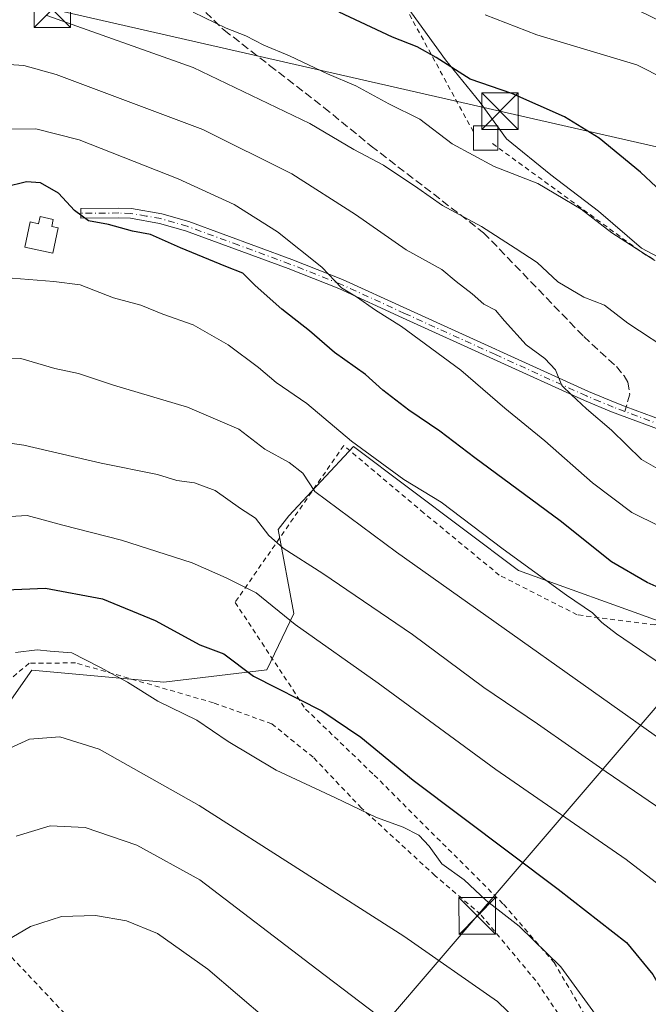
# Model space of a CAD drawing. Units: metres. Extents: x 616930 to 620361, y 4773389 to 4775762.
# Drawn here: x 619110 to 619239, y 4773987 to 4774189 of the extents above; entities that cross this region are included whole.
import ezdxf

# ---------------------------------------------------------------- set-up
doc = ezdxf.new("R2010")
doc.units = ezdxf.units.M
doc.header["$MEASUREMENT"] = 0
for name, pattern in [('DGN Style 2', [1.6480167562047852, 0.988810053722871, -0.6592067024819142]), ('DGN Style 3', [2.307223458686699, 1.648016756204785, -0.6592067024819142]), ('DGN Style 4', [2.6384748266838614, 1.318413404963828, -0.6592067024819142, 0.001648016756204785, -0.6592067024819142])]:
    doc.linetypes.add(name, pattern=pattern)
for name, color, linetype, lineweight in [('Alambrada', 7, 'DGN Style 2', 0), ('Camino Cxs', 7, 'Continuous', 0), ('Camino eje', 30, 'DGN Style 4', 13), ('Cima', 7, 'Continuous', 0), ('Curva de nivel maestra', 30, 'Continuous', 30), ('Curva de nivel normal', 30, 'Continuous', 0), ('Depósito de agua Cxs', 142, 'Continuous', 0), ('Edificación Cxs', 1, 'Continuous', 13), ('Pastizal CxS', 92, 'Continuous', 0), ('Prado CxS', 92, 'Continuous', 0), ('Senda', 7, 'DGN Style 3', 0), ('Senda no paivmentada conexión', 7, 'DGN Style 3', 0), ('Tendido', 6, 'Continuous', 0), ('Torre de tendido puntual', 7, 'Continuous', 0)]:
    doc.layers.add(name, color=color, linetype=linetype, lineweight=lineweight)

# ---------------------------------------------------------------- blocks, each defined once
blk = doc.blocks.new('*U15')
at = {"layer": 'Prado CxS', "color": 92, "linetype": 'Continuous', "lineweight": 0}
blk.add_polyline3d([(619102.0811000001, 4774040.5537, 308.0810999999958), (619112.8535000002, 4774055.8599, 305.7277000000031), (619139.9457, 4774053.4257, 303.5043000000005), (619160.9981000006, 4774055.9595, 298.8292999999976), (619166.5541000003, 4774067.455499999, 294.462400000004), (619163.3690999999, 4774084.6965, 289.0801000000066), (619165.5453000005, 4774087.495100001, 287.9964000000036), (619178.7691000003, 4774101.724300001, 280.5714000000008), (619212.5713000001, 4774076.2963, 280.6211000000039), (619242.1305000001, 4774065.6613, 277.273000000001), (619282.1744999997, 4774084.695699999, 265.0838999999978), (619292.3479000004, 4774110.823100001, 256.2937999999995), (619273.1376999998, 4774123.6303, 254.8698000000004), (619237.7723000003, 4774142.2983, 254.3616000000038), (619228.9867000004, 4774149.919299999, 254.1647999999986), (619219.2127, 4774157.334100001, 253.9824999999983), (619210.1129000002, 4774164.7487, 252.7866000000067), (619204.7204999998, 4774172.1633, 251.0326999999961), (619197.6429000003, 4774180.926300001, 249.3705000000046), (619179.6086999997, 4774205.902100001, 243.6502999999939)], dxfattribs=at)
blk = doc.blocks.new('5TTEND')
at = {"layer": 'Cima', "color": 7, "linetype": 'Continuous', "lineweight": 0}
for p, q in [((-0.375, 0.3754), (0.375, -0.3746)), ((0.3720000000000001, 0.3784000000000001), (-0.3720000000000001, -0.3776))]:
    blk.add_line(p, q, dxfattribs=at)
at = {"layer": 'Cima', "color": 7, "linetype": 'Continuous', "lineweight": 0, "flags": 128}
blk.add_lwpolyline([(-0.375, -0.3746), (0.375, -0.3746), (0.375, 0.3754), (-0.375, 0.3754), (-0.3720000000000001, -0.3776)], dxfattribs=at)

msp = doc.modelspace()

# ---------------------------------------------------------------- linework, layer by layer
at = {"layer": 'Alambrada', "color": 7, "linetype": 'DGN Style 2', "lineweight": 0, "extrusion": (-0.4980392256412106, -0.6052837894963308, 0.6209576989583628), "elevation": -3197953.376395433, "flags": 128}
msp.add_lwpolyline([(-2555259.066860572, 2533732.906816081), (-2555221.095565405, 2533736.52768927), (-2555198.293874914, 2533742.591777961)], dxfattribs=at)
at = {"layer": 'Alambrada', "color": 7, "linetype": 'DGN Style 2', "lineweight": 0}
for points in [[(619212.7801000001, 4774225.120100001, 237.7084000000032), (619213.3000999996, 4774225.7301, 237.4054999999935), (619216.9801000003, 4774230.460100001, 236.1551999999938), (619177.9401000004, 4774238.2501, 236.9382000000041), (619170.5701000001, 4774242.0701, 236.2035000000033), (619161.7100999998, 4774243.920100001, 236.3481000000029), (619156.6401000004, 4774239.450099999, 238.1368999999977), (619186.3101000005, 4774197.420100001, 246.4575999999943), (619203.4600999998, 4774165.940099999, 256.3843000000052)], [(619232.8400999998, 4773968.050100001, 316.1551999999938), (619250.3901000004, 4773984.2301, 305.7467999999935), (619264.9401000004, 4773994.7301, 302.0571000000054), (619280.8901000004, 4774003.5801, 294.973800000007), (619298.8000999996, 4774011.210100001, 281.0443999999989), (619317.5100999996, 4774020.7601, 275.5865000000049), (619314.0500999996, 4774036.9001, 273.9688000000024), (619308.7100999998, 4774047.090100001, 273.0280000000057), (619297.2600999996, 4774060.110099999, 273.7642000000051), (619283.0500999996, 4774072.710100001, 279.4519), (619269.8201000001, 4774082.8201, 276.6972999999998), (619255.0100999996, 4774070.6601, 276.3632000000071), (619240.5301000001, 4774065.130100001, 280.8087999999989), (619224.6201, 4774067.210100001, 285.0739000000031), (619208.6501000002, 4774075.350099999, 285.0546999999933), (619193.2100999998, 4774088.0701, 282.0920999999944), (619176.7801000001, 4774101.890100001, 281.9695000000065), (619154.5301000001, 4774069.7601, 307.247199999998), (619168.9600999998, 4774047.920100001, 309.2458000000042), (619183.0500999996, 4774034.350099999, 306.9302000000025), (619209.5301000001, 4774007.9101, 309.5871000000043), (619219.8701, 4773995.9901, 309.4888000000064), (619228.8501000004, 4773980.7301, 313.9720999999991), (619232.8400999998, 4773968.050100001, 316.1551999999938)], [(619195.6201, 4773936.270099999, 318.0414000000019), (619201.6700999998, 4773938.110099999, 318.9888999999966), (619215.3701, 4773951.6501, 313.1301999999997), (619225.5301000001, 4773961.0001, 310.3271999999997), (619228.6601, 4773966.6801, 311.780899999998), (619227.6401000004, 4773972.350099999, 312.4621000000043), (619224.3901000004, 4773980.050100001, 314.297900000005), (619216.1201, 4773992.290100001, 310.8448000000063), (619204.8000999996, 4774005.860099999, 308.5804000000062), (619195.4801000003, 4774013.800100001, 306.9382999999943), (619180.4200999998, 4774027.630100001, 309.732799999998), (619170.5100999996, 4774038.040100001, 307.091499999995), (619162.0301000001, 4774044.880100001, 308.1647999999986), (619150.1001000004, 4774049.1801, 309.9470000000001), (619121.8400999998, 4774057.370100001, 308.813599999994), (619112.3000999996, 4774057.290100001, 309.9087), (619106.9501, 4774052.8101, 310.7378000000026), (619102.7500999998, 4774042.8301, 317.3545000000013), (619098.8701, 4774028.0001, 315.9141999999993), (619094.0301000001, 4774012.610099999, 318.4746000000014), (619121.1300999997, 4773983.920100001, 326.0978999999934)]]:
    msp.add_polyline3d(points, dxfattribs=at)
at = {"layer": 'Camino Cxs', "color": 7, "linetype": 'Continuous', "lineweight": 0}
msp.add_polyline3d([(619259.7301000003, 4774098.390100001, 284.7347000000009), (619231.6501000002, 4774108.8301, 277.9670000000042), (619226.1101000002, 4774111.140100001, 268.950800000006), (619188.8501000004, 4774128.050100001, 269.9453999999969), (619175.7600999996, 4774134.040100001, 277.1071999999986), (619165.4101, 4774138.140100001, 273.9615999999951), (619144.3901000004, 4774145.860099999, 281.9372000000003), (619139.0500999996, 4774147.4101, 281.5975999999937), (619133.0601000005, 4774148.440099999, 284.8031999999948), (619130.6700999998, 4774148.540100001, 284.2915000000066), (619122.9200999998, 4774148.470100001, 277.5896000000066), (619122.9001000002, 4774150.470100001, 276.6634999999951), (619130.7001, 4774150.540100001, 281.4262000000017), (619133.2701000003, 4774150.4301, 281.6318000000028), (619139.5000999998, 4774149.370100001, 278.4039000000048), (619145.0201000003, 4774147.770099999, 280.0148000000045), (619166.1201, 4774140.0101, 274.0871000000043), (619176.5401, 4774135.880100001, 275.5944000000018), (619189.6801000005, 4774129.870100001, 269.4731999999931), (619226.9001000002, 4774112.970100001, 267.0424000000057), (619232.3800999997, 4774110.690099999, 276.2381000000024), (619234.6700999998, 4774109.840100001, 280.364499999996), (619260.4501, 4774100.2501, 284.6481000000058)], dxfattribs=at)
msp.add_polyline3d([(619259.7301000003, 4774098.390100001, 284.7347000000009), (619231.6501000002, 4774108.8301, 277.9670000000042), (619226.1101000002, 4774111.140100001, 268.950800000006), (619188.8501000004, 4774128.050100001, 269.9453999999969), (619175.7600999996, 4774134.040100001, 277.1071999999986), (619165.4101, 4774138.140100001, 273.9615999999951), (619144.3901000004, 4774145.860099999, 281.9372000000003), (619139.0500999996, 4774147.4101, 281.5975999999937), (619133.0601000005, 4774148.440099999, 284.8031999999948), (619130.6700999998, 4774148.540100001, 284.2915000000066), (619122.9200999998, 4774148.470100001, 277.5896000000066), (619122.9001000002, 4774150.470100001, 276.6634999999951), (619130.7001, 4774150.540100001, 281.4262000000017), (619133.2701000003, 4774150.4301, 281.6318000000028), (619139.5000999998, 4774149.370100001, 278.4039000000048), (619145.0201000003, 4774147.770099999, 280.0148000000045), (619166.1201, 4774140.0101, 274.0871000000043), (619176.5401, 4774135.880100001, 275.5944000000018), (619189.6801000005, 4774129.870100001, 269.4731999999931), (619226.9001000002, 4774112.970100001, 267.0424000000057), (619232.3800999997, 4774110.690099999, 276.2381000000024), (619234.6700999998, 4774109.840100001, 280.364499999996), (619260.4501, 4774100.2501, 284.6481000000058)], dxfattribs=at)
at = {"layer": 'Camino eje', "color": 30, "linetype": 'DGN Style 4', "lineweight": 13}
for points in [[(619234.4023000002, 4774108.8731, 280.7347000000009), (619232.0151000004, 4774109.7601, 277.0598999999929), (619229.2451, 4774110.915100001, 272.0908000000054), (619226.5050999997, 4774112.0551, 267.5964999999997), (619207.8750999998, 4774120.5101, 267.9434000000037), (619189.2651000004, 4774128.960100001, 269.7029999999941), (619176.1501000002, 4774134.960100001, 276.3828000000067), (619165.7651000004, 4774139.075099999, 273.9532999999938), (619155.2550999997, 4774142.9351, 280.6680999999954), (619144.7050999999, 4774146.815099999, 281.0437999999995), (619139.2751000002, 4774148.390100001, 280.0390000000043), (619136.2801000001, 4774148.905099999, 281.340400000001), (619133.1651, 4774149.4351, 283.2206000000006), (619130.6851000005, 4774149.540100001, 282.8592000000062), (619122.9101, 4774149.470100001, 277.1245999999956)], [(619286.3410999998, 4774090.9955, 265.6967000000004), (619283.0800999999, 4774091.530099999, 267.1293000000005), (619280.0701000001, 4774092.0351, 268.2718000000023), (619277.7001, 4774092.665100001, 269.6907000000065), (619275.2251000004, 4774093.3201, 272.9158000000025), (619267.6350999996, 4774096.3301, 276.0573000000004), (619260.0900999998, 4774099.3201, 284.7158000000054), (619247.2001, 4774104.1151, 282.3790000000009), (619234.4023000002, 4774108.8731, 280.7347000000009)]]:
    msp.add_polyline3d(points, dxfattribs=at)
at = {"layer": 'Curva de nivel maestra', "color": 30, "linetype": 'Continuous', "lineweight": 30, "flags": 128}
for points, elevation in [([(619243.9900000002, 4774151.9101), (619237.5999999996, 4774157.920100001), (619229.1299999999, 4774164.8301), (619222, 4774169.2301), (619211.2100000001, 4774174.020099999), (619202.7000000002, 4774176.9301), (619195.6900000004, 4774181.4101), (619191.8200000003, 4774183.540100001), (619186.7699999996, 4774185.520099999), (619175.8300000001, 4774190.6601)], 250), ([(619247.54, 4774069.9901), (619238.9600000001, 4774073.8201), (619231.6200000001, 4774078.040100001), (619221.0999999996, 4774086.4801), (619203.6500000004, 4774099.360099999), (619196.4500000002, 4774104.8301), (619190.0999999996, 4774109.1501), (619184.79, 4774113.220100001), (619181.2699999996, 4774116.420100001), (619174.9100000003, 4774120.9301), (619169.75, 4774125.360099999), (619164.1200000001, 4774129.8301), (619158.6500000004, 4774134.700099999), (619156.1299999999, 4774137.190099999), (619152.5999999996, 4774138.550100001), (619143.3600000005, 4774142.360099999), (619137.2000000002, 4774145.130100001), (619133.5300000003, 4774145.8201), (619128.5599999996, 4774147.170100001), (619124.4699999997, 4774147.9301), (619121.5999999996, 4774150.040100001), (619118.3600000005, 4774153.5801), (619114.6600000003, 4774155.7301), (619111.75, 4774155.9001), (619107.3700000001, 4774154.850099999)], 275), ([(619104.29, 4774072.220100001), (619115.6399999997, 4774072.700099999), (619127.3200000003, 4774070.4901), (619138.1399999997, 4774066.040100001), (619147.29, 4774061.040100001), (619152.2100000001, 4774059.200099999), (619158.2999999998, 4774054.620100001), (619172.2699999996, 4774047.5601), (619180.2999999998, 4774042.140100001), (619191, 4774033.3301), (619220.75, 4774011.030099999), (619234.6900000004, 4774000.0601), (619240.1200000001, 4773993.540100001), (619248.3899999997, 4773979.0601)], 300)]:
    msp.add_lwpolyline(points, dxfattribs=dict(at, elevation=elevation))
at = {"layer": 'Curva de nivel normal', "color": 30, "linetype": 'Continuous', "lineweight": 0, "flags": 128}
for points, elevation in [([(619244.7800000003, 4774120.57), (619235.0199999996, 4774126.960000001), (619230.2100000001, 4774130.630000001), (619225.9600000001, 4774132.32), (619220.6500000004, 4774135.42), (619216.4299999997, 4774139.390000001), (619211.9400000004, 4774142.32), (619205.0199999996, 4774146.74), (619196.9900000002, 4774151.039999999), (619191.9299999997, 4774154.640000001), (619184.9199999999, 4774159.300000001), (619178.8399999999, 4774162.550000001), (619169.8099999996, 4774167.859999999), (619145.9600000001, 4774179.34), (619115.9299999997, 4774189.980000001)], 260), ([(619145.9199999999, 4774190.640000001), (619152.6600000003, 4774187.380000001), (619156.7400000002, 4774185.810000001), (619160.4400000004, 4774183.92), (619165.6600000003, 4774181.699999999), (619173.4600000001, 4774178.050000001), (619179.2599999999, 4774175.57), (619186.0099999999, 4774171.869999999), (619192.3899999997, 4774168.720000001), (619199, 4774163.720000001), (619207.6299999999, 4774159.07), (619216.5499999998, 4774155.58), (619225.4000000004, 4774150.300000001), (619231.7300000006, 4774145.5), (619240.54, 4774139.789999999)], 255), ([(619248.2800000003, 4774174.109999999), (619236.8200000003, 4774179.859999999), (619216.3399999999, 4774186.050000001), (619205.75, 4774190.130000001)], 245), ([(619242.5899999999, 4774096.279999999), (619237.79, 4774099), (619231.6500000004, 4774105.060000001), (619226.5499999998, 4774109.42), (619223.4199999999, 4774112.300000001), (619221.4699999997, 4774114.180000001), (619220.1799999997, 4774117.390000001), (619218, 4774119.720000001), (619214.1500000004, 4774122.529999999), (619209.7199999997, 4774127.430000001), (619207.9100000003, 4774129.619999999), (619205.4800000006, 4774130.859999999), (619203.0700000003, 4774132.939999999), (619199.7999999998, 4774135.529999999), (619196.8799999999, 4774137.939999999), (619189.5800000001, 4774142), (619179.1900000004, 4774149.24), (619166.1699999999, 4774157.550000001), (619147.9299999997, 4774166.65), (619117.8300000001, 4774177.880000001), (619111.2199999997, 4774179.77), (619102.9699999997, 4774180.289999999)], 265), ([(619107, 4774166.720000001), (619113.7000000002, 4774166.77), (619122.5999999996, 4774164.550000001), (619142.8700000001, 4774156.560000001), (619154.3399999999, 4774151.24), (619163.2199999997, 4774145.66), (619172.3200000003, 4774138.430000001), (619176.3499999996, 4774134.17), (619179.3899999997, 4774132.34), (619183.2999999998, 4774129.609999999), (619188.6399999997, 4774126.25), (619200.7800000003, 4774117.310000001), (619209.7999999998, 4774109.560000001), (619218, 4774102.859999999), (619227.75, 4774094.279999999), (619235.7999999998, 4774088.180000001), (619241.4500000002, 4774085.390000001)], 270), ([(619242.1200000001, 4774056.880000001), (619232.6399999997, 4774063.350000001), (619229.6699999999, 4774065.66), (619227.7699999996, 4774067.640000001), (619222.4299999997, 4774071.220000001), (619209.4400000004, 4774080.640000001), (619196.7199999997, 4774090.300000001), (619189.0800000001, 4774094.92), (619178.3799999999, 4774102.77), (619169.2199999997, 4774110.49), (619162.9199999999, 4774114.810000001), (619159.3099999996, 4774117.9), (619153.1200000001, 4774122.5), (619145.9000000004, 4774126.619999999), (619139.7400000002, 4774128.789999999), (619135.1900000004, 4774130.630000001), (619129.5999999996, 4774132.16), (619122.7599999999, 4774134.800000001), (619117.3799999999, 4774135.51), (619108.8300000001, 4774136.180000001)], 280), ([(619290.1900000004, 4773976.51), (619290.4000000004, 4773990.26), (619288.1799999997, 4773999.27), (619281.9199999999, 4774008.810000001), (619274.04, 4774016.99), (619247.9299999997, 4774037.33), (619187.5700000003, 4774080.08), (619170.8700000001, 4774092.51), (619168.3700000001, 4774096.210000001), (619165.6200000001, 4774098.42), (619160.6200000001, 4774101.140000001), (619155.2800000003, 4774105.27), (619144.7400000002, 4774109.74), (619129.6299999999, 4774114.24), (619122.4500000002, 4774116.65), (619117.6100000005, 4774117.699999999), (619110.6100000005, 4774119.689999999), (619103.6100000005, 4774119.49)], 285), ([(619276.2199999997, 4773982.960000001), (619275.7000000002, 4773988.369999999), (619272.7000000002, 4773996.619999999), (619266.3600000005, 4774005.949999999), (619257.1699999999, 4774015.76), (619246.4699999997, 4774024.180000001), (619230.54, 4774035.02), (619216.4500000002, 4774044.9), (619205.5099999999, 4774052.33), (619190.8700000001, 4774063.180000001), (619172.5099999999, 4774075.710000001), (619164.3700000001, 4774080.84), (619161.4600000001, 4774083.460000001), (619158.7100000001, 4774086.99), (619155.6200000001, 4774089), (619150.4100000003, 4774092.67), (619146.2300000006, 4774094.220000001), (619142.6100000005, 4774094.710000001), (619138.6100000005, 4774095.960000001), (619127.0999999996, 4774098.300000001), (619111.2300000006, 4774101.960000001), (619102.5599999996, 4774103.199999999)], 290), ([(619103.7599999999, 4774087.07), (619111.9400000004, 4774087.550000001), (619119.25, 4774085.59), (619131.2199999997, 4774082.52), (619145.75, 4774077.880000001), (619152.6900000004, 4774074.82), (619158.8399999999, 4774071.74), (619166.8499999996, 4774065.220000001), (619183.8600000005, 4774053.230000001), (619207.9500000002, 4774035.529999999), (619234.6799999997, 4774017.100000001), (619247.7199999997, 4774007.039999999), (619254.5599999996, 4773999.42), (619259.5999999996, 4773989.880000001), (619263.6600000003, 4773977.25)], 295), ([(619231.1100000005, 4773981.59), (619221.2699999996, 4773995.09), (619212.7000000002, 4774003.4), (619205.9600000001, 4774008.66), (619201.4800000006, 4774012.9), (619196.8799999999, 4774016.180000001), (619194.29, 4774019.800000001), (619192.1399999997, 4774022.09), (619188.9699999997, 4774023.680000001), (619183.5, 4774025.680000001), (619175.1100000005, 4774029.74), (619162.9199999999, 4774035.359999999), (619153.1299999999, 4774041.24), (619146.6799999997, 4774045.630000001), (619138.7199999997, 4774049.539999999), (619132.4800000006, 4774053.390000001), (619126.7800000003, 4774056.460000001), (619121.0700000003, 4774059.460000001), (619116.6500000004, 4774059.789999999), (619114, 4774060.07), (619109.54, 4774059.51)], 305), ([(619216.4900000002, 4773980.07), (619208.2800000003, 4773987.99), (619189.0999999996, 4774001.41), (619147.1299999999, 4774028.119999999), (619126.6900000004, 4774039.720000001), (619118.5800000001, 4774042.199999999), (619112.4100000003, 4774041.76), (619104.2800000003, 4774038.060000001)], 310), ([(619109.6600000003, 4774021.859999999), (619116.6500000004, 4774023.960000001), (619123.7800000003, 4774023.640000001), (619134.3700000001, 4774020.050000001), (619147.2699999996, 4774012.949999999), (619171.2800000003, 4773994.65), (619197.7000000002, 4773974.529999999)], 315), ([(619101.7199999997, 4773997), (619112.6100000005, 4774003.369999999), (619118.9500000002, 4774005.439999999), (619125.9500000002, 4774005.65), (619132.2800000003, 4774004.539999999), (619138.6100000005, 4774001.930000001), (619148.9500000002, 4773994.609999999), (619167.1799999997, 4773979.08)], 320)]:
    msp.add_lwpolyline(points, dxfattribs=dict(at, elevation=elevation))
at = {"layer": 'Depósito de agua Cxs', "color": 142, "linetype": 'Continuous', "lineweight": 0, "extrusion": (0.004820069535771216, 0.5561821002088911, 0.8310464718274768), "elevation": 2658503.319488494, "flags": 128}
msp.add_lwpolyline([(-577812.0729213413, -3971717.382515706), (-577807.0731090949, -3971717.330376468), (-577807.0405222373, -3971721.854983605)], dxfattribs=at)
at = {"layer": 'Depósito de agua Cxs', "color": 142, "linetype": 'Continuous', "lineweight": 0, "extrusion": (0, 0.68037194026187, 0.7328669885486032), "elevation": 3248395.754501026, "flags": 128}
msp.add_lwpolyline([(-619208.3400999998, -3498650.75946407), (-619208.3400999998, -3498649.984152849)], dxfattribs=at)
at = {"layer": 'Depósito de agua Cxs', "color": 142, "linetype": 'Continuous', "lineweight": 0}
msp.add_polyline3d([(619203.3400999998, 4774166.160399999, 256.2486000000063), (619203.3400999998, 4774167.4001, 255.4285999999993), (619208.3400999998, 4774167.4001, 254.5463000000018), (619208.3400999998, 4774162.9683, 258.2087000000029)], dxfattribs=at)
msp.add_3dface([(619208.3400999998, 4774162.4001, 258.7651999999944), (619203.3400999998, 4774162.4001, 258.7651999999944), (619203.3400999998, 4774167.4001, 258.7651999999944), (619208.3400999998, 4774167.4001, 258.7651999999944)], dxfattribs=at)
at = {"layer": 'Edificación Cxs', "color": 1, "linetype": 'Continuous', "lineweight": 13, "elevation": 279.4997000000004, "flags": 128}
msp.add_lwpolyline([(619117.2401000002, 4774148.2301), (619116.9401000004, 4774146.790100001), (619118.3000999996, 4774146.5001), (619117.2100999998, 4774141.3101), (619111.4401000004, 4774142.5101), (619112.5201000003, 4774147.710100001), (619114.2500999998, 4774147.340100001), (619114.5601000005, 4774148.8101)], close=True, dxfattribs=at)
at = {"layer": 'Edificación Cxs', "color": 1, "linetype": 'Continuous', "lineweight": 13}
msp.add_polyline3d([(619117.2401000002, 4774148.2301, 277.2005000000063), (619116.9401000004, 4774146.790100001, 277.3613000000041), (619118.3000999996, 4774146.5001, 277.6172999999981), (619117.2100999998, 4774141.3101, 279.4997000000003), (619111.4401000004, 4774142.5101, 277.4471999999951), (619112.5201000003, 4774147.710100001, 276.3846000000049), (619114.2500999998, 4774147.340100001, 276.7026000000042), (619114.5601000005, 4774148.8101, 276.8282999999938), (619117.2401000002, 4774148.2301, 277.2005000000063)], dxfattribs=at)
at = {"layer": 'Pastizal CxS', "color": 92, "linetype": 'Continuous', "lineweight": 0}
for points in [[(619160.2654999997, 4774246.390900001, 235.3255000000063), (619158.5487000003, 4774239.900900001, 236.7507000000041), (619171.2087000003, 4774226.3025, 238.5374000000011), (619179.6086999997, 4774205.902100001, 243.6502999999939), (619197.6429000003, 4774180.926300001, 249.3705000000046), (619204.7204999998, 4774172.1633, 251.0326999999961), (619210.1129000002, 4774164.7487, 252.7866000000067), (619219.2127, 4774157.334100001, 253.9824999999983), (619228.9867000004, 4774149.919299999, 254.1647999999986), (619237.7723000003, 4774142.2983, 254.3616000000038), (619273.1376999998, 4774123.6303, 254.8698000000004), (619292.3479000004, 4774110.823100001, 256.2937999999995), (619282.1744999997, 4774084.695699999, 265.0838999999978), (619242.1305000001, 4774065.6613, 277.273000000001), (619212.5713000001, 4774076.2963, 280.6211000000039), (619178.7691000003, 4774101.724300001, 280.5714000000008), (619165.5453000005, 4774087.495100001, 287.9964000000036), (619163.3690999999, 4774084.6965, 289.0801000000066), (619166.5541000003, 4774067.455499999, 294.462400000004), (619160.9981000006, 4774055.9595, 298.8292999999976), (619139.9457, 4774053.4257, 303.5043000000005), (619112.8535000002, 4774055.8599, 305.7277000000031), (619102.0811000001, 4774040.5537, 308.0810999999958)], [(619179.6086999997, 4774205.902100001, 243.6502999999939), (619197.6429000003, 4774180.926300001, 249.3705000000046), (619204.7204999998, 4774172.1633, 251.0326999999961), (619210.1129000002, 4774164.7487, 252.7866000000067), (619219.2127, 4774157.334100001, 253.9824999999983), (619228.9867000004, 4774149.919299999, 254.1647999999986), (619237.7723000003, 4774142.2983, 254.3616000000038), (619273.1376999998, 4774123.6303, 254.8698000000004), (619292.3479000004, 4774110.823100001, 256.2937999999995), (619282.1744999997, 4774084.695699999, 265.0838999999978), (619242.1305000001, 4774065.6613, 277.273000000001), (619212.5713000001, 4774076.2963, 280.6211000000039), (619178.7691000003, 4774101.724300001, 280.5714000000008), (619165.5453000005, 4774087.495100001, 287.9964000000036), (619163.3690999999, 4774084.6965, 289.0801000000066), (619166.5541000003, 4774067.455499999, 294.462400000004), (619160.9981000006, 4774055.9595, 298.8292999999976), (619139.9457, 4774053.4257, 303.5043000000005), (619112.8535000002, 4774055.8599, 305.7277000000031), (619102.0811000001, 4774040.5537, 308.0810999999958)]]:
    msp.add_polyline3d(points, dxfattribs=at)
at = {"layer": 'Prado CxS', "color": 92, "linetype": 'Continuous', "lineweight": 0}
msp.add_polyline3d([(619160.2654999997, 4774246.390900001, 235.3255000000063), (619158.5487000003, 4774239.900900001, 236.7507000000041), (619171.2087000003, 4774226.3025, 238.5374000000011), (619179.6086999997, 4774205.902100001, 243.6502999999939), (619197.6429000003, 4774180.926300001, 249.3705000000046), (619204.7204999998, 4774172.1633, 251.0326999999961), (619210.1129000002, 4774164.7487, 252.7866000000067), (619219.2127, 4774157.334100001, 253.9824999999983), (619228.9867000004, 4774149.919299999, 254.1647999999986), (619237.7723000003, 4774142.2983, 254.3616000000038), (619273.1376999998, 4774123.6303, 254.8698000000004), (619292.3479000004, 4774110.823100001, 256.2937999999995), (619282.1744999997, 4774084.695699999, 265.0838999999978), (619242.1305000001, 4774065.6613, 277.273000000001), (619212.5713000001, 4774076.2963, 280.6211000000039), (619178.7691000003, 4774101.724300001, 280.5714000000008), (619165.5453000005, 4774087.495100001, 287.9964000000036), (619163.3690999999, 4774084.6965, 289.0801000000066), (619166.5541000003, 4774067.455499999, 294.462400000004), (619160.9981000006, 4774055.9595, 298.8292999999976), (619139.9457, 4774053.4257, 303.5043000000005), (619112.8535000002, 4774055.8599, 305.7277000000031), (619102.0811000001, 4774040.5537, 308.0810999999958)], dxfattribs=at)
at = {"layer": 'Senda', "color": 7, "linetype": 'DGN Style 3', "lineweight": 0}
msp.add_polyline3d([(619145.1801000005, 4774193.8201, 258.926999999996), (619152.2701000003, 4774187.0001, 259.6683000000049), (619161.6001000004, 4774179.7601, 259.8341999999975), (619172.7301000003, 4774171.1501, 257.909799999994), (619182.4001000002, 4774163.2401, 259.7673999999971), (619193.3201000001, 4774154.840100001, 260.4471000000049), (619205.4401000004, 4774145.4801, 265.0581999999995), (619225.9501, 4774124.220100001, 272.8512999999948), (619232.6401000004, 4774118.0601, 265.3325000000041), (619234.2500999998, 4774116.170100001, 271.2997999999934), (619235.0201000003, 4774114.9001, 275.2467000000034), (619235.3901000004, 4774112.440099999, 280.1025999999983), (619234.6700999998, 4774109.840100001, 280.364499999996)], dxfattribs=at)
at = {"layer": 'Senda no paivmentada conexión', "color": 7, "linetype": 'DGN Style 3', "lineweight": 0, "extrusion": (0.09238231648810204, 0.3335836455322698, 0.9381830626448622), "elevation": 1650034.331130891, "flags": 128}
msp.add_lwpolyline([(677405.4383584136, -4471474.58885429), (677405.4383584135, -4471473.519343242)], dxfattribs=at)
at = {"layer": 'Tendido', "color": 6, "linetype": 'Continuous', "lineweight": 0, "extrusion": (0.1205562095707149, 0.3364066242076329, 0.9339682989926192), "elevation": 1680948.302620716, "flags": 128}
msp.add_lwpolyline([(1027569.927843005, -4392553.758161088), (1027641.409218524, -4392566.580393515), (1027676.005325141, -4392570.729758706)], dxfattribs=at)
at = {"layer": 'Tendido', "color": 6, "linetype": 'Continuous', "lineweight": 0}
for points in [[(618020.3870999999, 4774441.869100001, 432.4787999999971), (618086.9600000001, 4774465.529999999, 427.8165000000009), (618159.9100000003, 4774457.880000001, 430.1739999999991), (618313.3899999997, 4774375.51, 429.3864000000031), (618339.2675999999, 4774368.144300001, 424.1503999999986), (618551.2823999999, 4774320.8564, 347.9578000000038), (618683.3589000005, 4774288.769099999, 316.7727000000014), (618747.3881999999, 4774273.687799999, 300.8987000000052), (619016.1100000005, 4774214.560000001, 269.9738999999972), (619117.0800000001, 4774191.279999999, 260.3882000000012), (619208.7973999997, 4774170.3893, 252.5513000000064), (619311.6600000003, 4774146.960000001, 248.2709000000032), (619356.8443999998, 4774138.6786, 247.3668000000035), (619389.1458999999, 4774126.700999999, 244.2713999999978)], [(619288.2817000002, 4774108.910800001, 267.0282000000007), (619250.4145999998, 4774059.576300001, 277.9106999999931), (619204.1388999998, 4774005.5218, 308.3371999999945), (619176.7280000001, 4773973.5601, 319.3957999999984), (619145.4807000002, 4773937.470799999, 332.2838999999949)]]:
    msp.add_polyline3d(points, dxfattribs=at)

# ---------------------------------------------------------------- block references
at = {"layer": 'Prado CxS', "color": 92, "linetype": 'Continuous', "lineweight": 0}
msp.add_blockref('*U15', (0, 0), dxfattribs=at)
at = {"layer": 'Torre de tendido puntual', "color": 7, "linetype": 'Continuous', "lineweight": 0, "xscale": 10, "yscale": 10, "zscale": 10}
for p in [(619117.0800000001, 4774191.279999999, 260.3882000000012), (619208.7973999997, 4774170.3893, 252.5513000000064), (619204.1388999998, 4774005.5218, 308.3371999999945)]:
    msp.add_blockref('5TTEND', p, dxfattribs=at)

doc.saveas('drawing.dxf')
